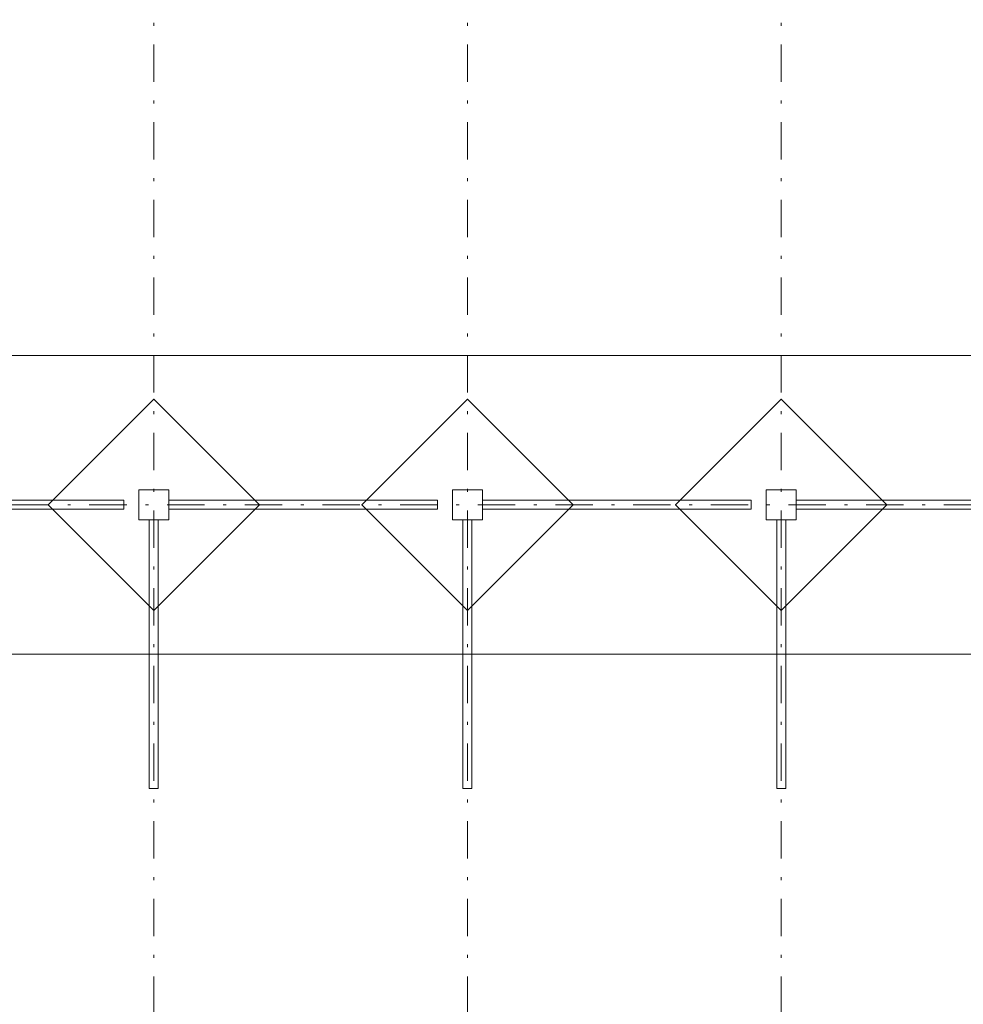
# Model space of a CAD drawing. Units: millimetres. Extents: x 1125 to 1332, y 345 to 594.
# Drawn here: x 1195 to 1227, y 528 to 561 of the extents above; entities that cross this region are included whole.
import ezdxf

# ---------------------------------------------------------------- set-up
doc = ezdxf.new("R2010")
doc.units = ezdxf.units.MM
doc.linetypes.add('DASHDOT2', pattern=[0.5, 0.25, -0.125, 0, -0.125])
doc.layers.add('CUADRADO ACRIL', color=7, linetype='Continuous', lineweight=15, true_color=0x339d1b)
for name, color, linetype, lineweight in [('CUADRADO MDF', 200, 'Continuous', 15), ('MARCO', 140, 'Continuous', 9), ('PARED', 44, 'Continuous', 20), ('SOPORTE', 20, 'Continuous', 35), ('VARILLA', 5, 'Continuous', 0)]:
    doc.layers.add(name, color=color, linetype=linetype, lineweight=lineweight)
doc.layers.add('EJE', color=7, linetype='DASHDOT2', lineweight=5, true_color=0xd4d4d4, plot=False)

msp = doc.modelspace()

# ---------------------------------------------------------------- linework, layer by layer
at = {"layer": 'CUADRADO ACRIL'}
for points in [[(1199.757, 544.079), (1199.757, 535.079), (1200.057, 535.079), (1200.057, 544.079)], [(1210.257, 544.079), (1210.257, 535.079), (1210.557, 535.079), (1210.557, 544.079)], [(1220.757, 544.079), (1220.757, 535.079), (1221.057, 535.079), (1221.057, 544.079)]]:
    msp.add_lwpolyline(points, close=True, dxfattribs=at)
at = {"layer": 'CUADRADO MDF'}
for points in [[(1189.907, 544.429), (1198.907, 544.429), (1198.907, 544.729), (1189.907, 544.729)], [(1200.407, 544.429), (1209.407, 544.429), (1209.407, 544.729), (1200.407, 544.729)], [(1210.907, 544.429), (1219.907, 544.429), (1219.907, 544.729), (1210.907, 544.729)], [(1221.407, 544.429), (1230.407, 544.429), (1230.407, 544.729), (1221.407, 544.729)]]:
    msp.add_lwpolyline(points, close=True, dxfattribs=at)
at = {"layer": 'EJE', "ltscale": 5}
for p, q in [((1199.907, 593.785), (1199.907, 450.396)), ((1210.407, 593.785), (1210.407, 450.396)), ((1220.907, 593.785), (1220.907, 450.396)), ((1331.601, 544.579), (1124.961, 544.579))]:
    msp.add_line(p, q, dxfattribs=at)
at = {"layer": 'MARCO'}
for p, q in [((1158.407, 549.579), (1251.907, 549.579)), ((1158.407, 539.579), (1251.907, 539.579))]:
    msp.add_line(p, q, dxfattribs=at)
at = {"layer": 'PARED'}
msp.add_lwpolyline([(1331.601, 539.579), (1124.961, 539.579), (1124.961, 549.579), (1331.601, 549.579)], close=True, dxfattribs=at)
at = {"layer": 'SOPORTE'}
for points in [[(1199.907, 541.043), (1203.443, 544.579), (1199.907, 548.114), (1196.372, 544.579)], [(1210.407, 541.043), (1213.943, 544.579), (1210.407, 548.114), (1206.872, 544.579)], [(1220.907, 541.043), (1224.443, 544.579), (1220.907, 548.114), (1217.372, 544.579)]]:
    msp.add_lwpolyline(points, close=True, dxfattribs=at)
at = {"layer": 'VARILLA'}
for points in [[(1199.407, 544.079), (1200.407, 544.079), (1200.407, 545.079), (1199.407, 545.079)], [(1209.907, 544.079), (1210.907, 544.079), (1210.907, 545.079), (1209.907, 545.079)], [(1220.407, 544.079), (1221.407, 544.079), (1221.407, 545.079), (1220.407, 545.079)]]:
    msp.add_lwpolyline(points, close=True, dxfattribs=at)

doc.saveas('drawing.dxf')
